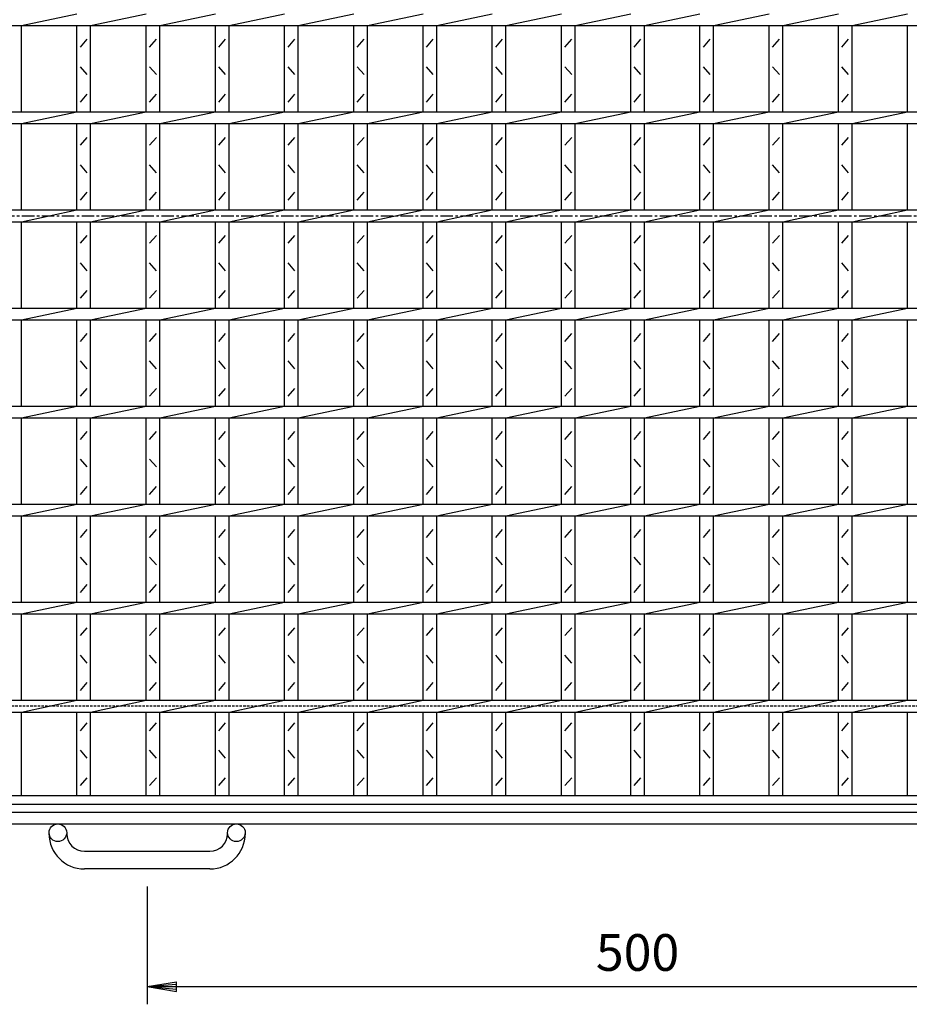
# Model space of a CAD drawing. Extents: x 30 to 2333, y 60 to 1680.
# Drawn here: x 512 to 965, y 684 to 1186 of the extents above; entities that cross this region are included whole.
import ezdxf

# ---------------------------------------------------------------- set-up
doc = ezdxf.new("R2010")
doc.units = 0
doc.header["$LTSCALE"] = 0.2
doc.linetypes.add('CENTER', pattern=[50.8, 31.75, -6.35, 6.35, -6.35])
doc.linetypes.add('HIDDEN', pattern=[9.525, 6.35, -3.175])
doc.layers.get('0').update_dxf_attribs({"linetype": 'CONTINUOUS'})
doc.layers.get('DEFPOINTS').update_dxf_attribs({"linetype": 'CONTINUOUS'})
doc.layers.add('LAY-10', color=7, linetype='CONTINUOUS')
doc.styles.add('EXCADDIM1', font='simplex', dxfattribs={"width": 0.84, "bigfont": 'bigfont'})
doc.styles.get("Standard").update_dxf_attribs({"font": 'simplex', "bigfont": 'bigfont'})
doc.dimstyles.new('ISO-25', dxfattribs={"dimtxt": 2.5, "dimasz": 2.5, "dimexe": 1.25, "dimexo": 0.625, "dimtad": 1, "dimtxsty": 'STANDARD', "dimcen": 2.5, "dimazin": 3, "dimtfac": 1, "dimtmove": 0, "dimatfit": 3})

# ---------------------------------------------------------------- blocks, each defined once
blk = doc.blocks.new('EX_BNORM')
at = {"color": 0, "linetype": 'CONTINUOUS'}
for p, q in [((0, 0), (-1, 0.167)), ((-1, 0.167), (-1, -0.167)), ((0, 0), (-1, 0.083)), ((0, 0), (-1, 0)), ((0, 0), (-1, -0.167)), ((0, 0), (-1, -0.083))]:
    blk.add_line(p, q, dxfattribs=at)
blk = doc.blocks.new('*D21')
at = {"layer": 'DEFPOINTS', "color": 0}
for p in [(576.786, 752.9), (1076.786, 752.9), (1076.786, 692.9)]:
    blk.add_point(p, dxfattribs=at)
at = {"layer": 'LAY-10', "color": 4, "linetype": 'CONTINUOUS'}
for p, q in [((576.786, 743.9), (576.786, 683.9)), ((1076.786, 743.9), (1076.786, 683.9)), ((591.786, 692.9), (1061.786, 692.9))]:
    blk.add_line(p, q, dxfattribs=at)
at = {"layer": 'LAY-10', "color": 4, "xscale": 15, "yscale": 15, "zscale": 15, "rotation": 180}
blk.add_blockref('EX_BNORM', (576.786, 692.9), dxfattribs=at)
at = {"layer": 'LAY-10', "color": 4, "xscale": 15, "yscale": 15, "zscale": 15}
blk.add_blockref('EX_BNORM', (1076.786, 692.9), dxfattribs=at)
at = {"layer": 'LAY-10', "color": 7, "insert": (826.786, 707.9), "char_height": 18.7087, "attachment_point": 5, "style": 'EXCADDIM1'}
blk.add_mtext('500', dxfattribs=at)

msp = doc.modelspace()

# ---------------------------------------------------------------- linework, layer by layer
at = {"layer": 'LAY-10', "color": 7, "linetype": 'CONTINUOUS'}
for p, q in [((512.72, 1182.9), (541, 1188.9)), ((548, 1182.9), (576.29, 1188.9)), ((583.29, 1182.9), (611.57, 1188.9)), ((618.57, 1182.9), (646.86, 1188.9)), ((653.86, 1182.9), (682.14, 1188.9)), ((689.14, 1182.9), (717.43, 1188.9)), ((724.43, 1182.9), (752.71, 1188.9)), ((759.71, 1182.9), (788, 1188.9)), ((795, 1182.9), (823.29, 1188.9)), ((830.29, 1182.9), (858.57, 1188.9)), ((865.57, 1182.9), (893.86, 1188.9)), ((900.86, 1182.9), (929.14, 1188.9)), ((936.14, 1182.9), (964.43, 1188.9)), ((329.29, 1182.9), (1324.29, 1182.9)), ((512.72, 1138.9), (512.72, 1182.9)), ((541, 1138.9), (541, 1182.9)), ((548, 1138.9), (548, 1182.9)), ((576.29, 1138.9), (576.29, 1182.9)), ((583.29, 1138.9), (583.29, 1182.9)), ((611.57, 1138.9), (611.57, 1182.9)), ((618.57, 1138.9), (618.57, 1182.9)), ((646.86, 1138.9), (646.86, 1182.9)), ((653.86, 1138.9), (653.86, 1182.9)), ((682.14, 1138.9), (682.14, 1182.9)), ((689.14, 1138.9), (689.14, 1182.9)), ((717.43, 1138.9), (717.43, 1182.9)), ((724.43, 1138.9), (724.43, 1182.9)), ((752.72, 1138.9), (752.72, 1182.9)), ((759.72, 1138.9), (759.72, 1182.9)), ((788, 1138.9), (788, 1182.9)), ((795, 1138.9), (795, 1182.9)), ((823.29, 1138.9), (823.29, 1182.9)), ((830.29, 1138.9), (830.29, 1182.9)), ((858.57, 1138.9), (858.57, 1182.9)), ((865.57, 1138.9), (865.57, 1182.9)), ((893.86, 1138.9), (893.86, 1182.9)), ((900.86, 1138.9), (900.86, 1182.9)), ((929.14, 1138.9), (929.14, 1182.9)), ((936.14, 1138.9), (936.14, 1182.9)), ((964.43, 1138.9), (964.43, 1182.9)), ((542.75, 1171.9), (546.25, 1175.9)), ((578.04, 1171.9), (581.54, 1175.9)), ((613.32, 1171.9), (616.82, 1175.9)), ((648.61, 1171.9), (652.11, 1175.9)), ((683.89, 1171.9), (687.39, 1175.9)), ((719.18, 1171.9), (722.68, 1175.9)), ((754.47, 1171.9), (757.97, 1175.9)), ((789.75, 1171.9), (793.25, 1175.9)), ((825.04, 1171.9), (828.54, 1175.9)), ((860.32, 1171.9), (863.82, 1175.9)), ((895.61, 1171.9), (899.11, 1175.9)), ((930.89, 1171.9), (934.39, 1175.9)), ((546.25, 1157.9), (542.75, 1161.9)), ((581.54, 1157.9), (578.04, 1161.9)), ((616.82, 1157.9), (613.32, 1161.9)), ((652.11, 1157.9), (648.61, 1161.9)), ((687.39, 1157.9), (683.89, 1161.9)), ((722.68, 1157.9), (719.18, 1161.9)), ((757.97, 1157.9), (754.47, 1161.9)), ((793.25, 1157.9), (789.75, 1161.9)), ((828.54, 1157.9), (825.04, 1161.9)), ((863.82, 1157.9), (860.32, 1161.9)), ((899.11, 1157.9), (895.61, 1161.9)), ((934.39, 1157.9), (930.89, 1161.9)), ((542.75, 1143.9), (546.25, 1147.9)), ((578.04, 1143.9), (581.54, 1147.9)), ((613.32, 1143.9), (616.82, 1147.9)), ((648.61, 1143.9), (652.11, 1147.9)), ((683.89, 1143.9), (687.39, 1147.9)), ((719.18, 1143.9), (722.68, 1147.9)), ((754.47, 1143.9), (757.97, 1147.9)), ((789.75, 1143.9), (793.25, 1147.9)), ((825.04, 1143.9), (828.54, 1147.9)), ((860.32, 1143.9), (863.82, 1147.9)), ((895.61, 1143.9), (899.11, 1147.9)), ((930.89, 1143.9), (934.39, 1147.9)), ((329.29, 1138.9), (1324.29, 1138.9)), ((512.72, 1132.9), (541, 1138.9)), ((548, 1132.9), (576.29, 1138.9)), ((583.29, 1132.9), (611.57, 1138.9)), ((618.57, 1132.9), (646.86, 1138.9)), ((653.86, 1132.9), (682.14, 1138.9)), ((689.14, 1132.9), (717.43, 1138.9)), ((724.43, 1132.9), (752.71, 1138.9)), ((759.71, 1132.9), (788, 1138.9)), ((795, 1132.9), (823.29, 1138.9)), ((830.29, 1132.9), (858.57, 1138.9)), ((865.57, 1132.9), (893.86, 1138.9)), ((900.86, 1132.9), (929.14, 1138.9)), ((936.14, 1132.9), (964.43, 1138.9)), ((329.29, 1132.9), (1324.29, 1132.9)), ((512.72, 1088.9), (512.72, 1132.9)), ((541, 1088.9), (541, 1132.9)), ((548, 1088.9), (548, 1132.9)), ((576.29, 1088.9), (576.29, 1132.9)), ((583.29, 1088.9), (583.29, 1132.9)), ((611.57, 1088.9), (611.57, 1132.9)), ((618.57, 1088.9), (618.57, 1132.9)), ((646.86, 1088.9), (646.86, 1132.9)), ((653.86, 1088.9), (653.86, 1132.9)), ((682.14, 1088.9), (682.14, 1132.9)), ((689.14, 1088.9), (689.14, 1132.9)), ((717.43, 1088.9), (717.43, 1132.9)), ((724.43, 1088.9), (724.43, 1132.9)), ((752.72, 1088.9), (752.72, 1132.9)), ((759.72, 1088.9), (759.72, 1132.9)), ((788, 1088.9), (788, 1132.9)), ((795, 1088.9), (795, 1132.9)), ((823.29, 1088.9), (823.29, 1132.9)), ((830.29, 1088.9), (830.29, 1132.9)), ((858.57, 1088.9), (858.57, 1132.9)), ((865.57, 1088.9), (865.57, 1132.9)), ((893.86, 1088.9), (893.86, 1132.9)), ((900.86, 1088.9), (900.86, 1132.9)), ((929.14, 1088.9), (929.14, 1132.9)), ((936.14, 1088.9), (936.14, 1132.9)), ((964.43, 1088.9), (964.43, 1132.9)), ((542.75, 1121.9), (546.25, 1125.9)), ((578.04, 1121.9), (581.54, 1125.9)), ((613.32, 1121.9), (616.82, 1125.9)), ((648.61, 1121.9), (652.11, 1125.9)), ((683.89, 1121.9), (687.39, 1125.9)), ((719.18, 1121.9), (722.68, 1125.9)), ((754.47, 1121.9), (757.97, 1125.9)), ((789.75, 1121.9), (793.25, 1125.9)), ((825.04, 1121.9), (828.54, 1125.9)), ((860.32, 1121.9), (863.82, 1125.9)), ((895.61, 1121.9), (899.11, 1125.9)), ((930.89, 1121.9), (934.39, 1125.9)), ((546.25, 1107.9), (542.75, 1111.9)), ((581.54, 1107.9), (578.04, 1111.9)), ((616.82, 1107.9), (613.32, 1111.9)), ((652.11, 1107.9), (648.61, 1111.9)), ((687.39, 1107.9), (683.89, 1111.9)), ((722.68, 1107.9), (719.18, 1111.9)), ((757.97, 1107.9), (754.47, 1111.9)), ((793.25, 1107.9), (789.75, 1111.9)), ((828.54, 1107.9), (825.04, 1111.9)), ((863.82, 1107.9), (860.32, 1111.9)), ((899.11, 1107.9), (895.61, 1111.9)), ((934.39, 1107.9), (930.89, 1111.9)), ((542.75, 1093.9), (546.25, 1097.9)), ((578.04, 1093.9), (581.54, 1097.9)), ((613.32, 1093.9), (616.82, 1097.9)), ((648.61, 1093.9), (652.11, 1097.9)), ((683.89, 1093.9), (687.39, 1097.9)), ((719.18, 1093.9), (722.68, 1097.9)), ((754.47, 1093.9), (757.97, 1097.9)), ((789.75, 1093.9), (793.25, 1097.9)), ((825.04, 1093.9), (828.54, 1097.9)), ((860.32, 1093.9), (863.82, 1097.9)), ((895.61, 1093.9), (899.11, 1097.9)), ((930.89, 1093.9), (934.39, 1097.9)), ((329.29, 1088.9), (1324.29, 1088.9)), ((512.72, 1082.9), (541, 1088.9)), ((548, 1082.9), (576.29, 1088.9)), ((583.29, 1082.9), (611.57, 1088.9)), ((618.57, 1082.9), (646.86, 1088.9)), ((653.86, 1082.9), (682.14, 1088.9)), ((689.14, 1082.9), (717.43, 1088.9)), ((724.43, 1082.9), (752.71, 1088.9)), ((759.71, 1082.9), (788, 1088.9)), ((795, 1082.9), (823.29, 1088.9)), ((830.29, 1082.9), (858.57, 1088.9)), ((865.57, 1082.9), (893.86, 1088.9)), ((900.86, 1082.9), (929.14, 1088.9)), ((936.14, 1082.9), (964.43, 1088.9)), ((329.29, 1082.9), (1324.29, 1082.9)), ((512.72, 1038.9), (512.72, 1082.9)), ((541, 1038.9), (541, 1082.9)), ((548, 1038.9), (548, 1082.9)), ((576.29, 1038.9), (576.29, 1082.9)), ((583.29, 1038.9), (583.29, 1082.9)), ((611.57, 1038.9), (611.57, 1082.9)), ((618.57, 1038.9), (618.57, 1082.9)), ((646.86, 1038.9), (646.86, 1082.9)), ((653.86, 1038.9), (653.86, 1082.9)), ((682.14, 1038.9), (682.14, 1082.9)), ((689.14, 1038.9), (689.14, 1082.9)), ((717.43, 1038.9), (717.43, 1082.9)), ((724.43, 1038.9), (724.43, 1082.9)), ((752.72, 1038.9), (752.72, 1082.9)), ((759.72, 1038.9), (759.72, 1082.9)), ((788, 1038.9), (788, 1082.9)), ((795, 1038.9), (795, 1082.9)), ((823.29, 1038.9), (823.29, 1082.9)), ((830.29, 1038.9), (830.29, 1082.9)), ((858.57, 1038.9), (858.57, 1082.9)), ((865.57, 1038.9), (865.57, 1082.9)), ((893.86, 1038.9), (893.86, 1082.9)), ((900.86, 1038.9), (900.86, 1082.9)), ((929.14, 1038.9), (929.14, 1082.9)), ((936.14, 1038.9), (936.14, 1082.9)), ((964.43, 1038.9), (964.43, 1082.9)), ((542.75, 1071.9), (546.25, 1075.9)), ((578.04, 1071.9), (581.54, 1075.9)), ((613.32, 1071.9), (616.82, 1075.9)), ((648.61, 1071.9), (652.11, 1075.9)), ((683.89, 1071.9), (687.39, 1075.9)), ((719.18, 1071.9), (722.68, 1075.9)), ((754.47, 1071.9), (757.97, 1075.9)), ((789.75, 1071.9), (793.25, 1075.9)), ((825.04, 1071.9), (828.54, 1075.9)), ((860.32, 1071.9), (863.82, 1075.9)), ((895.61, 1071.9), (899.11, 1075.9)), ((930.89, 1071.9), (934.39, 1075.9)), ((546.25, 1057.9), (542.75, 1061.9)), ((581.54, 1057.9), (578.04, 1061.9)), ((616.82, 1057.9), (613.32, 1061.9)), ((652.11, 1057.9), (648.61, 1061.9)), ((687.39, 1057.9), (683.89, 1061.9)), ((722.68, 1057.9), (719.18, 1061.9)), ((757.97, 1057.9), (754.47, 1061.9)), ((793.25, 1057.9), (789.75, 1061.9)), ((828.54, 1057.9), (825.04, 1061.9)), ((863.82, 1057.9), (860.32, 1061.9)), ((899.11, 1057.9), (895.61, 1061.9)), ((934.39, 1057.9), (930.89, 1061.9)), ((542.75, 1043.9), (546.25, 1047.9)), ((578.04, 1043.9), (581.54, 1047.9)), ((613.32, 1043.9), (616.82, 1047.9)), ((648.61, 1043.9), (652.11, 1047.9)), ((683.89, 1043.9), (687.39, 1047.9)), ((719.18, 1043.9), (722.68, 1047.9)), ((754.47, 1043.9), (757.97, 1047.9)), ((789.75, 1043.9), (793.25, 1047.9)), ((825.04, 1043.9), (828.54, 1047.9)), ((860.32, 1043.9), (863.82, 1047.9)), ((895.61, 1043.9), (899.11, 1047.9)), ((930.89, 1043.9), (934.39, 1047.9)), ((329.29, 1038.9), (1324.29, 1038.9)), ((512.72, 1032.9), (541, 1038.9)), ((548, 1032.9), (576.29, 1038.9)), ((583.29, 1032.9), (611.57, 1038.9)), ((618.57, 1032.9), (646.86, 1038.9)), ((653.86, 1032.9), (682.14, 1038.9)), ((689.14, 1032.9), (717.43, 1038.9)), ((724.43, 1032.9), (752.71, 1038.9)), ((759.71, 1032.9), (788, 1038.9)), ((795, 1032.9), (823.29, 1038.9)), ((830.29, 1032.9), (858.57, 1038.9)), ((865.57, 1032.9), (893.86, 1038.9)), ((900.86, 1032.9), (929.14, 1038.9)), ((936.14, 1032.9), (964.43, 1038.9)), ((329.29, 1032.9), (1324.29, 1032.9)), ((512.72, 988.9), (512.72, 1032.9)), ((541, 988.9), (541, 1032.9)), ((548, 988.9), (548, 1032.9)), ((576.29, 988.9), (576.29, 1032.9)), ((583.29, 988.9), (583.29, 1032.9)), ((611.57, 988.9), (611.57, 1032.9)), ((618.57, 988.9), (618.57, 1032.9)), ((646.86, 988.9), (646.86, 1032.9)), ((653.86, 988.9), (653.86, 1032.9)), ((682.14, 988.9), (682.14, 1032.9)), ((689.14, 988.9), (689.14, 1032.9)), ((717.43, 988.9), (717.43, 1032.9)), ((724.43, 988.9), (724.43, 1032.9)), ((752.72, 988.9), (752.72, 1032.9)), ((759.72, 988.9), (759.72, 1032.9)), ((788, 988.9), (788, 1032.9)), ((795, 988.9), (795, 1032.9)), ((823.29, 988.9), (823.29, 1032.9)), ((830.29, 988.9), (830.29, 1032.9)), ((858.57, 988.9), (858.57, 1032.9)), ((865.57, 988.9), (865.57, 1032.9)), ((893.86, 988.9), (893.86, 1032.9)), ((900.86, 988.9), (900.86, 1032.9)), ((929.14, 988.9), (929.14, 1032.9)), ((936.14, 988.9), (936.14, 1032.9)), ((964.43, 988.9), (964.43, 1032.9)), ((542.75, 1021.9), (546.25, 1025.9)), ((578.04, 1021.9), (581.54, 1025.9)), ((613.32, 1021.9), (616.82, 1025.9)), ((648.61, 1021.9), (652.11, 1025.9)), ((683.89, 1021.9), (687.39, 1025.9)), ((719.18, 1021.9), (722.68, 1025.9)), ((754.47, 1021.9), (757.97, 1025.9)), ((789.75, 1021.9), (793.25, 1025.9)), ((825.04, 1021.9), (828.54, 1025.9)), ((860.32, 1021.9), (863.82, 1025.9)), ((895.61, 1021.9), (899.11, 1025.9)), ((930.89, 1021.9), (934.39, 1025.9)), ((546.25, 1007.9), (542.75, 1011.9)), ((581.54, 1007.9), (578.04, 1011.9)), ((616.82, 1007.9), (613.32, 1011.9)), ((652.11, 1007.9), (648.61, 1011.9)), ((687.39, 1007.9), (683.89, 1011.9)), ((722.68, 1007.9), (719.18, 1011.9)), ((757.97, 1007.9), (754.47, 1011.9)), ((793.25, 1007.9), (789.75, 1011.9)), ((828.54, 1007.9), (825.04, 1011.9)), ((863.82, 1007.9), (860.32, 1011.9)), ((899.11, 1007.9), (895.61, 1011.9)), ((934.39, 1007.9), (930.89, 1011.9)), ((542.75, 993.9), (546.25, 997.9)), ((578.04, 993.9), (581.54, 997.9)), ((613.32, 993.9), (616.82, 997.9)), ((648.61, 993.9), (652.11, 997.9)), ((683.89, 993.9), (687.39, 997.9)), ((719.18, 993.9), (722.68, 997.9)), ((754.47, 993.9), (757.97, 997.9)), ((789.75, 993.9), (793.25, 997.9)), ((825.04, 993.9), (828.54, 997.9)), ((860.32, 993.9), (863.82, 997.9)), ((895.61, 993.9), (899.11, 997.9)), ((930.89, 993.9), (934.39, 997.9)), ((329.29, 988.9), (1324.29, 988.9)), ((512.72, 982.9), (541, 988.9)), ((548, 982.9), (576.29, 988.9)), ((583.29, 982.9), (611.57, 988.9)), ((618.57, 982.9), (646.86, 988.9)), ((653.86, 982.9), (682.14, 988.9)), ((689.14, 982.9), (717.43, 988.9)), ((724.43, 982.9), (752.71, 988.9)), ((759.71, 982.9), (788, 988.9)), ((795, 982.9), (823.29, 988.9)), ((830.29, 982.9), (858.57, 988.9)), ((865.57, 982.9), (893.86, 988.9)), ((900.86, 982.9), (929.14, 988.9)), ((936.14, 982.9), (964.43, 988.9)), ((329.29, 982.9), (1324.29, 982.9)), ((512.72, 938.9), (512.72, 982.9)), ((541, 938.9), (541, 982.9)), ((548, 938.9), (548, 982.9)), ((576.29, 938.9), (576.29, 982.9)), ((583.29, 938.9), (583.29, 982.9)), ((611.57, 938.9), (611.57, 982.9)), ((618.57, 938.9), (618.57, 982.9)), ((646.86, 938.9), (646.86, 982.9)), ((653.86, 938.9), (653.86, 982.9)), ((682.14, 938.9), (682.14, 982.9)), ((689.14, 938.9), (689.14, 982.9)), ((717.43, 938.9), (717.43, 982.9)), ((724.43, 938.9), (724.43, 982.9)), ((752.72, 938.9), (752.72, 982.9)), ((759.72, 938.9), (759.72, 982.9)), ((788, 938.9), (788, 982.9)), ((795, 938.9), (795, 982.9)), ((823.29, 938.9), (823.29, 982.9)), ((830.29, 938.9), (830.29, 982.9)), ((858.57, 938.9), (858.57, 982.9)), ((865.57, 938.9), (865.57, 982.9)), ((893.86, 938.9), (893.86, 982.9)), ((900.86, 938.9), (900.86, 982.9)), ((929.14, 938.9), (929.14, 982.9)), ((936.14, 938.9), (936.14, 982.9)), ((964.43, 938.9), (964.43, 982.9)), ((542.75, 971.9), (546.25, 975.9)), ((578.04, 971.9), (581.54, 975.9)), ((613.32, 971.9), (616.82, 975.9)), ((648.61, 971.9), (652.11, 975.9)), ((683.89, 971.9), (687.39, 975.9)), ((719.18, 971.9), (722.68, 975.9)), ((754.47, 971.9), (757.97, 975.9)), ((789.75, 971.9), (793.25, 975.9)), ((825.04, 971.9), (828.54, 975.9)), ((860.32, 971.9), (863.82, 975.9)), ((895.61, 971.9), (899.11, 975.9)), ((930.89, 971.9), (934.39, 975.9)), ((546.25, 957.9), (542.75, 961.9)), ((581.54, 957.9), (578.04, 961.9)), ((616.82, 957.9), (613.32, 961.9)), ((652.11, 957.9), (648.61, 961.9)), ((687.39, 957.9), (683.89, 961.9)), ((722.68, 957.9), (719.18, 961.9)), ((757.97, 957.9), (754.47, 961.9)), ((793.25, 957.9), (789.75, 961.9)), ((828.54, 957.9), (825.04, 961.9)), ((863.82, 957.9), (860.32, 961.9)), ((899.11, 957.9), (895.61, 961.9)), ((934.39, 957.9), (930.89, 961.9)), ((542.75, 943.9), (546.25, 947.9)), ((578.04, 943.9), (581.54, 947.9)), ((613.32, 943.9), (616.82, 947.9)), ((648.61, 943.9), (652.11, 947.9)), ((683.89, 943.9), (687.39, 947.9)), ((719.18, 943.9), (722.68, 947.9)), ((754.47, 943.9), (757.97, 947.9)), ((789.75, 943.9), (793.25, 947.9)), ((825.04, 943.9), (828.54, 947.9)), ((860.32, 943.9), (863.82, 947.9)), ((895.61, 943.9), (899.11, 947.9)), ((930.89, 943.9), (934.39, 947.9)), ((329.29, 938.9), (1324.29, 938.9)), ((512.72, 932.9), (541, 938.9)), ((548, 932.9), (576.29, 938.9)), ((583.29, 932.9), (611.57, 938.9)), ((618.57, 932.9), (646.86, 938.9)), ((653.86, 932.9), (682.14, 938.9)), ((689.14, 932.9), (717.43, 938.9)), ((724.43, 932.9), (752.71, 938.9)), ((759.71, 932.9), (788, 938.9)), ((795, 932.9), (823.29, 938.9)), ((830.29, 932.9), (858.57, 938.9)), ((865.57, 932.9), (893.86, 938.9)), ((900.86, 932.9), (929.14, 938.9)), ((936.14, 932.9), (964.43, 938.9)), ((329.29, 932.9), (1324.29, 932.9)), ((512.72, 888.9), (512.72, 932.9)), ((541, 888.9), (541, 932.9)), ((548, 888.9), (548, 932.9)), ((576.29, 888.9), (576.29, 932.9)), ((583.29, 888.9), (583.29, 932.9)), ((611.57, 888.9), (611.57, 932.9)), ((618.57, 888.9), (618.57, 932.9)), ((646.86, 888.9), (646.86, 932.9)), ((653.86, 888.9), (653.86, 932.9)), ((682.14, 888.9), (682.14, 932.9)), ((689.14, 888.9), (689.14, 932.9)), ((717.43, 888.9), (717.43, 932.9)), ((724.43, 888.9), (724.43, 932.9)), ((752.72, 888.9), (752.72, 932.9)), ((759.72, 888.9), (759.72, 932.9)), ((788, 888.9), (788, 932.9)), ((795, 888.9), (795, 932.9)), ((823.29, 888.9), (823.29, 932.9)), ((830.29, 888.9), (830.29, 932.9)), ((858.57, 888.9), (858.57, 932.9)), ((865.57, 888.9), (865.57, 932.9)), ((893.86, 888.9), (893.86, 932.9)), ((900.86, 888.9), (900.86, 932.9)), ((929.14, 888.9), (929.14, 932.9)), ((936.14, 888.9), (936.14, 932.9)), ((964.43, 888.9), (964.43, 932.9)), ((542.75, 921.9), (546.25, 925.9)), ((578.04, 921.9), (581.54, 925.9)), ((613.32, 921.9), (616.82, 925.9)), ((648.61, 921.9), (652.11, 925.9)), ((683.89, 921.9), (687.39, 925.9)), ((719.18, 921.9), (722.68, 925.9)), ((754.47, 921.9), (757.97, 925.9)), ((789.75, 921.9), (793.25, 925.9)), ((825.04, 921.9), (828.54, 925.9)), ((860.32, 921.9), (863.82, 925.9)), ((895.61, 921.9), (899.11, 925.9)), ((930.89, 921.9), (934.39, 925.9)), ((546.25, 907.9), (542.75, 911.9)), ((581.54, 907.9), (578.04, 911.9)), ((616.82, 907.9), (613.32, 911.9)), ((652.11, 907.9), (648.61, 911.9)), ((687.39, 907.9), (683.89, 911.9)), ((722.68, 907.9), (719.18, 911.9)), ((757.97, 907.9), (754.47, 911.9)), ((793.25, 907.9), (789.75, 911.9)), ((828.54, 907.9), (825.04, 911.9)), ((863.82, 907.9), (860.32, 911.9)), ((899.11, 907.9), (895.61, 911.9)), ((934.39, 907.9), (930.89, 911.9)), ((542.75, 893.9), (546.25, 897.9)), ((578.04, 893.9), (581.54, 897.9)), ((613.32, 893.9), (616.82, 897.9)), ((648.61, 893.9), (652.11, 897.9)), ((683.89, 893.9), (687.39, 897.9)), ((719.18, 893.9), (722.68, 897.9)), ((754.47, 893.9), (757.97, 897.9)), ((789.75, 893.9), (793.25, 897.9)), ((825.04, 893.9), (828.54, 897.9)), ((860.32, 893.9), (863.82, 897.9)), ((895.61, 893.9), (899.11, 897.9)), ((930.89, 893.9), (934.39, 897.9)), ((329.29, 888.9), (1324.29, 888.9)), ((512.72, 882.9), (541, 888.9)), ((548, 882.9), (576.29, 888.9)), ((583.29, 882.9), (611.57, 888.9)), ((618.57, 882.9), (646.86, 888.9)), ((653.86, 882.9), (682.14, 888.9)), ((689.14, 882.9), (717.43, 888.9)), ((724.43, 882.9), (752.71, 888.9)), ((759.71, 882.9), (788, 888.9)), ((795, 882.9), (823.29, 888.9)), ((830.29, 882.9), (858.57, 888.9)), ((865.57, 882.9), (893.86, 888.9)), ((900.86, 882.9), (929.14, 888.9)), ((936.14, 882.9), (964.43, 888.9)), ((329.29, 882.9), (1324.29, 882.9)), ((512.72, 838.9), (512.72, 882.9)), ((541, 838.9), (541, 882.9)), ((548, 838.9), (548, 882.9)), ((576.29, 838.9), (576.29, 882.9)), ((583.29, 838.9), (583.29, 882.9)), ((611.57, 838.9), (611.57, 882.9)), ((618.57, 838.9), (618.57, 882.9)), ((646.86, 838.9), (646.86, 882.9)), ((653.86, 838.9), (653.86, 882.9)), ((682.14, 838.9), (682.14, 882.9)), ((689.14, 838.9), (689.14, 882.9)), ((717.43, 838.9), (717.43, 882.9)), ((724.43, 838.9), (724.43, 882.9)), ((752.72, 838.9), (752.72, 882.9)), ((759.72, 838.9), (759.72, 882.9)), ((788, 838.9), (788, 882.9)), ((795, 838.9), (795, 882.9)), ((823.29, 838.9), (823.29, 882.9)), ((830.29, 838.9), (830.29, 882.9)), ((858.57, 838.9), (858.57, 882.9)), ((865.57, 838.9), (865.57, 882.9)), ((893.86, 838.9), (893.86, 882.9)), ((900.86, 838.9), (900.86, 882.9)), ((929.14, 838.9), (929.14, 882.9)), ((936.14, 838.9), (936.14, 882.9)), ((964.43, 838.9), (964.43, 882.9)), ((542.75, 871.9), (546.25, 875.9)), ((578.04, 871.9), (581.54, 875.9)), ((613.32, 871.9), (616.82, 875.9)), ((648.61, 871.9), (652.11, 875.9)), ((683.89, 871.9), (687.39, 875.9)), ((719.18, 871.9), (722.68, 875.9)), ((754.47, 871.9), (757.97, 875.9)), ((789.75, 871.9), (793.25, 875.9)), ((825.04, 871.9), (828.54, 875.9)), ((860.32, 871.9), (863.82, 875.9)), ((895.61, 871.9), (899.11, 875.9)), ((930.89, 871.9), (934.39, 875.9)), ((546.25, 857.9), (542.75, 861.9)), ((581.54, 857.9), (578.04, 861.9)), ((616.82, 857.9), (613.32, 861.9)), ((652.11, 857.9), (648.61, 861.9)), ((687.39, 857.9), (683.89, 861.9)), ((722.68, 857.9), (719.18, 861.9)), ((757.97, 857.9), (754.47, 861.9)), ((793.25, 857.9), (789.75, 861.9)), ((828.54, 857.9), (825.04, 861.9)), ((863.82, 857.9), (860.32, 861.9)), ((899.11, 857.9), (895.61, 861.9)), ((934.39, 857.9), (930.89, 861.9)), ((542.75, 843.9), (546.25, 847.9)), ((578.04, 843.9), (581.54, 847.9)), ((613.32, 843.9), (616.82, 847.9)), ((648.61, 843.9), (652.11, 847.9)), ((683.89, 843.9), (687.39, 847.9)), ((719.18, 843.9), (722.68, 847.9)), ((754.47, 843.9), (757.97, 847.9)), ((789.75, 843.9), (793.25, 847.9)), ((825.04, 843.9), (828.54, 847.9)), ((860.32, 843.9), (863.82, 847.9)), ((895.61, 843.9), (899.11, 847.9)), ((930.89, 843.9), (934.39, 847.9)), ((329.29, 838.9), (1324.29, 838.9)), ((512.72, 832.9), (541, 838.9)), ((548, 832.9), (576.29, 838.9)), ((583.29, 832.9), (611.57, 838.9)), ((618.57, 832.9), (646.86, 838.9)), ((653.86, 832.9), (682.14, 838.9)), ((689.14, 832.9), (717.43, 838.9)), ((724.43, 832.9), (752.71, 838.9)), ((759.71, 832.9), (788, 838.9)), ((795, 832.9), (823.29, 838.9)), ((830.29, 832.9), (858.57, 838.9)), ((865.57, 832.9), (893.86, 838.9)), ((900.86, 832.9), (929.14, 838.9)), ((936.14, 832.9), (964.43, 838.9)), ((329.29, 832.9), (1324.29, 832.9)), ((512.72, 790.4), (512.72, 832.9)), ((541, 790.4), (541, 832.9)), ((548, 790.4), (548, 832.9)), ((576.29, 790.4), (576.29, 832.9)), ((583.29, 790.4), (583.29, 832.9)), ((611.57, 790.4), (611.57, 832.9)), ((618.57, 790.4), (618.57, 832.9)), ((646.86, 790.4), (646.86, 832.9)), ((653.86, 790.4), (653.86, 832.9)), ((682.14, 790.4), (682.14, 832.9)), ((689.14, 790.4), (689.14, 832.9)), ((717.43, 790.4), (717.43, 832.9)), ((724.43, 790.4), (724.43, 832.9)), ((752.72, 790.4), (752.72, 832.9)), ((759.72, 790.4), (759.72, 832.9)), ((788, 790.4), (788, 832.9)), ((795, 790.4), (795, 832.9)), ((823.29, 790.4), (823.29, 832.9)), ((830.29, 790.4), (830.29, 832.9)), ((858.57, 790.4), (858.57, 832.9)), ((865.57, 790.4), (865.57, 832.9)), ((893.86, 790.4), (893.86, 832.9)), ((900.86, 790.4), (900.86, 832.9)), ((929.14, 790.4), (929.14, 832.9)), ((936.14, 790.4), (936.14, 832.9)), ((964.43, 790.4), (964.43, 832.9)), ((542.75, 823.4), (546.25, 827.4)), ((578.04, 823.4), (581.54, 827.4)), ((613.32, 823.4), (616.82, 827.4)), ((648.61, 823.4), (652.11, 827.4)), ((683.89, 823.4), (687.39, 827.4)), ((719.18, 823.4), (722.68, 827.4)), ((754.47, 823.4), (757.97, 827.4)), ((789.75, 823.4), (793.25, 827.4)), ((825.04, 823.4), (828.54, 827.4)), ((860.32, 823.4), (863.82, 827.4)), ((895.61, 823.4), (899.11, 827.4)), ((930.89, 823.4), (934.39, 827.4)), ((546.25, 809.4), (542.75, 813.4)), ((581.54, 809.4), (578.04, 813.4)), ((616.82, 809.4), (613.32, 813.4)), ((652.11, 809.4), (648.61, 813.4)), ((687.39, 809.4), (683.89, 813.4)), ((722.68, 809.4), (719.18, 813.4)), ((757.97, 809.4), (754.47, 813.4)), ((793.25, 809.4), (789.75, 813.4)), ((828.54, 809.4), (825.04, 813.4)), ((863.82, 809.4), (860.32, 813.4)), ((899.11, 809.4), (895.61, 813.4)), ((934.39, 809.4), (930.89, 813.4)), ((542.75, 795.4), (546.25, 799.4)), ((578.04, 795.4), (581.54, 799.4)), ((613.32, 795.4), (616.82, 799.4)), ((648.61, 795.4), (652.11, 799.4)), ((683.89, 795.4), (687.39, 799.4)), ((719.18, 795.4), (722.68, 799.4)), ((754.47, 795.4), (757.97, 799.4)), ((789.75, 795.4), (793.25, 799.4)), ((825.04, 795.4), (828.54, 799.4)), ((860.32, 795.4), (863.82, 799.4)), ((895.61, 795.4), (899.11, 799.4)), ((930.89, 795.4), (934.39, 799.4)), ((329.29, 790.4), (1324.29, 790.4)), ((329.29, 785.9), (1324.29, 785.9)), ((279.29, 781.9), (1374.29, 781.9)), ((279.29, 775.9), (1374.29, 775.9)), ((526.79, 770.9), (526.79, 771.4)), ((535.79, 771.4), (535.79, 770.9)), ((617.79, 770.9), (617.79, 771.4)), ((626.79, 771.4), (626.79, 770.9)), ((544.79, 761.9), (608.79, 761.9)), ((608.79, 752.9), (544.79, 752.9))]:
    msp.add_line(p, q, dxfattribs=at)
at = {"layer": 'LAY-10', "color": 2, "linetype": 'CENTER'}
msp.add_line((279.29, 1085.9), (1374.29, 1085.9), dxfattribs=at)
at = {"layer": 'LAY-10', "color": 7, "linetype": 'HIDDEN'}
msp.add_line((1324.29, 835.9), (329.29, 835.9), dxfattribs=at)
at = {"layer": 'LAY-10', "color": 7, "linetype": 'CONTINUOUS'}
for centre in [(531.29, 771.4), (622.29, 771.4)]:
    msp.add_circle(centre, 4.5, dxfattribs=at)
for centre, radius, start, end in [((544.79, 770.9), 18, 180, 270), ((544.79, 770.9), 9, 180, 270), ((608.79, 770.9), 9, 270, 0), ((608.79, 770.9), 18, 270, 0)]:
    msp.add_arc(centre, radius, start, end, dxfattribs=at)

# ---------------------------------------------------------------- dimensions: what is measured, and where the dimension line sits
at = {"layer": 'LAY-10', "color": 4, "linetype": 'CONTINUOUS'}
dim = msp.add_linear_dim(base=(1076.79, 692.9), p1=(576.79, 752.9), p2=(1076.79, 752.9), dimstyle='ISO-25', override={"dimtxt": 18.708662, "dimasz": 15, "dimexe": 9, "dimexo": 9, "dimgap": 0, "dimtad": 1, "dimjust": 0, "dimtih": 0, "dimtoh": 0, "dimdec": 1, "dimzin": 8, "dimlunit": 2, "dimtxsty": 'EXCADDIM1', "dimblk1": 'EX_BNORM', "dimblk2": 'EX_BNORM', "dimsah": 1, "dimse1": 0, "dimse2": 0, "dimclrd": 4, "dimclre": 4, "dimclrt": 7, "dimtmove": 2}, dxfattribs=at)
dim.commit()
dim.dimension.update_dxf_attribs({"geometry": '*D21', "text_midpoint": (826.79, 707.9), "dimtype": 160})

doc.saveas('drawing.dxf')
